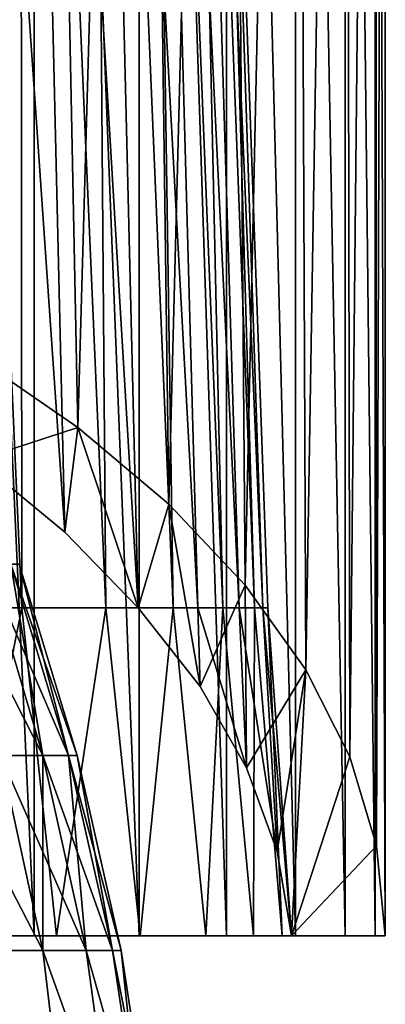
# Model space of a CAD drawing. Units: millimetres. Extents: x -26 to 26, y -6 to 154.
# Drawn here: x 18 to 22, y 124 to 134 of the extents above; entities that cross this region are included whole.
import ezdxf

# ---------------------------------------------------------------- set-up
doc = ezdxf.new("R2010")
doc.units = ezdxf.units.MM
doc.header["$LTSCALE"] = 65.185185
for name, color, linetype in [('12', 7, 'CONTINUOUS'), ('14', 7, 'CONTINUOUS'), ('37', 7, 'CONTINUOUS'), ('38', 7, 'CONTINUOUS'), ('39', 7, 'CONTINUOUS'), ('41', 7, 'CONTINUOUS'), ('49', 7, 'CONTINUOUS')]:
    doc.layers.add(name, color=color, linetype=linetype)

msp = doc.modelspace()

# ---------------------------------------------------------------- linework, layer by layer
at = {"layer": '12', "color": 7, "linetype": 'CONTINUOUS', "true_color": 0xaaaaaa}
for points in [[(18.143, 126.175, 5.504), (18.595, 126.175, 3.699), (17.553, 128.215, 5.325), (18.143, 126.175, 5.504)], [(17.553, 128.215, 5.325), (18.595, 126.175, 3.699), (17.99, 128.215, 3.578), (17.553, 128.215, 5.325)], [(18.595, 126.175, 3.699), (18.868, 126.175, 1.858), (17.99, 128.215, 3.578), (18.595, 126.175, 3.699)], [(17.99, 128.215, 3.578), (18.868, 126.175, 1.858), (18.254, 128.215, 1.798), (17.99, 128.215, 3.578)], [(18.868, 126.175, 1.858), (18.959, 126.175), (18.254, 128.215, 1.798), (18.868, 126.175, 1.858)], [(18.254, 128.215, 1.798), (18.959, 126.175), (18.343, 128.215), (18.254, 128.215, 1.798)], [(17.951, 124.096, 7.435), (18.593, 124.096, 5.64), (17.516, 126.175, 7.255), (17.951, 124.096, 7.435)], [(17.516, 126.175, 7.255), (18.593, 124.096, 5.64), (18.143, 126.175, 5.504), (17.516, 126.175, 7.255)], [(18.593, 124.096, 5.64), (19.056, 124.096, 3.791), (18.143, 126.175, 5.504), (18.593, 124.096, 5.64)], [(18.143, 126.175, 5.504), (19.056, 124.096, 3.791), (18.595, 126.175, 3.699), (18.143, 126.175, 5.504)], [(19.056, 124.096, 3.791), (19.336, 124.096, 1.904), (18.595, 126.175, 3.699), (19.056, 124.096, 3.791)], [(18.595, 126.175, 3.699), (19.336, 124.096, 1.904), (18.868, 126.175, 1.858), (18.595, 126.175, 3.699)], [(19.336, 124.096, 1.904), (19.43, 124.096), (18.868, 126.175, 1.858), (19.336, 124.096, 1.904)], [(18.868, 126.175, 1.858), (19.43, 124.096), (18.959, 126.175), (18.868, 126.175, 1.858)], [(18.15, 122, 7.789), (18.844, 122, 5.912), (17.951, 124.096, 7.435), (18.15, 122, 7.789)], [(17.951, 124.096, 7.435), (18.844, 122, 5.912), (18.593, 124.096, 5.64), (17.951, 124.096, 7.435)], [(18.844, 122, 5.912), (19.346, 122, 3.976), (18.593, 124.096, 5.64), (18.844, 122, 5.912)], [(18.593, 124.096, 5.64), (19.346, 122, 3.976), (19.056, 124.096, 3.791), (18.593, 124.096, 5.64)], [(19.346, 122, 3.976), (19.649, 122, 1.998), (19.056, 124.096, 3.791), (19.346, 122, 3.976)], [(19.056, 124.096, 3.791), (19.649, 122, 1.998), (19.336, 124.096, 1.904), (19.056, 124.096, 3.791)], [(19.649, 122, 1.998), (19.75, 122), (19.336, 124.096, 1.904), (19.649, 122, 1.998)], [(19.336, 124.096, 1.904), (19.75, 122), (19.43, 124.096), (19.336, 124.096, 1.904)]]:
    msp.add_3dface(points, dxfattribs=at)
at = {"layer": '14', "color": 7, "linetype": 'CONTINUOUS', "true_color": 0xaaaaaa}
for points in [[(18.595, 126.175, -3.699), (18.143, 126.175, -5.504), (17.99, 128.215, -3.578), (18.595, 126.175, -3.699)], [(18.254, 128.215, -1.798), (18.595, 126.175, -3.699), (17.99, 128.215, -3.578), (18.254, 128.215, -1.798)], [(18.343, 128.215), (18.868, 126.175, -1.858), (18.254, 128.215, -1.798), (18.343, 128.215)], [(18.868, 126.175, -1.858), (18.595, 126.175, -3.699), (18.254, 128.215, -1.798), (18.868, 126.175, -1.858)], [(18.343, 128.215), (18.959, 126.175), (18.868, 126.175, -1.858), (18.343, 128.215)], [(18.593, 124.096, -5.64), (17.951, 124.096, -7.435), (18.143, 126.175, -5.504), (18.593, 124.096, -5.64)], [(18.595, 126.175, -3.699), (18.593, 124.096, -5.64), (18.143, 126.175, -5.504), (18.595, 126.175, -3.699)], [(19.056, 124.096, -3.791), (18.593, 124.096, -5.64), (18.595, 126.175, -3.699), (19.056, 124.096, -3.791)], [(18.868, 126.175, -1.858), (19.056, 124.096, -3.791), (18.595, 126.175, -3.699), (18.868, 126.175, -1.858)], [(18.959, 126.175), (19.336, 124.096, -1.904), (18.868, 126.175, -1.858), (18.959, 126.175)], [(19.336, 124.096, -1.904), (19.056, 124.096, -3.791), (18.868, 126.175, -1.858), (19.336, 124.096, -1.904)], [(18.959, 126.175), (19.43, 124.096), (19.336, 124.096, -1.904), (18.959, 126.175)], [(18.844, 122, -5.912), (18.15, 122, -7.789), (17.951, 124.096, -7.435), (18.844, 122, -5.912)], [(18.593, 124.096, -5.64), (18.844, 122, -5.912), (17.951, 124.096, -7.435), (18.593, 124.096, -5.64)], [(19.346, 122, -3.976), (18.844, 122, -5.912), (18.593, 124.096, -5.64), (19.346, 122, -3.976)], [(19.056, 124.096, -3.791), (19.346, 122, -3.976), (18.593, 124.096, -5.64), (19.056, 124.096, -3.791)], [(19.649, 122, -1.998), (19.346, 122, -3.976), (19.056, 124.096, -3.791), (19.649, 122, -1.998)], [(19.336, 124.096, -1.904), (19.649, 122, -1.998), (19.056, 124.096, -3.791), (19.336, 124.096, -1.904)], [(19.43, 124.096), (19.649, 122, -1.998), (19.336, 124.096, -1.904), (19.43, 124.096)], [(19.75, 122), (19.649, 122, -1.998), (19.43, 124.096), (19.75, 122)]]:
    msp.add_3dface(points, dxfattribs=at)
at = {"layer": '37', "color": 7, "linetype": 'CONTINUOUS', "true_color": 0xaaaaaa}
for points in [[(18.37, 127.75, 10.15), (17.669, 124.25, 11.781), (17.301, 127.75, 11.878), (18.37, 127.75, 10.15)], [(18.741, 124.25, 9.992), (17.669, 124.25, 11.781), (18.37, 127.75, 10.15), (18.741, 124.25, 9.992)], [(19.268, 127.75, 8.327), (18.741, 124.25, 9.992), (18.37, 127.75, 10.15), (19.268, 127.75, 8.327)], [(19.632, 124.25, 8.107), (18.741, 124.25, 9.992), (19.268, 127.75, 8.327), (19.632, 124.25, 8.107)], [(19.985, 127.75, 6.425), (19.632, 124.25, 8.107), (19.268, 127.75, 8.327), (19.985, 127.75, 6.425)], [(19.613, 127.75, -7.531), (20.272, 126.911, -5.731), (20.247, 127.75, -5.6), (19.613, 127.75, -7.531)], [(20.335, 124.25, 6.143), (19.632, 124.25, 8.107), (19.985, 127.75, 6.425), (20.335, 124.25, 6.143)], [(20.515, 127.75, 4.463), (20.335, 124.25, 6.143), (19.985, 127.75, 6.425), (20.515, 127.75, 4.463)], [(20.272, 126.911, -5.731), (20.769, 126.042, -3.868), (20.247, 127.75, -5.6), (20.272, 126.911, -5.731)], [(20.247, 127.75, -5.6), (20.769, 126.042, -3.868), (20.691, 127.75, -3.616), (20.247, 127.75, -5.6)], [(20.842, 124.25, 4.121), (20.335, 124.25, 6.143), (20.515, 127.75, 4.463), (20.842, 124.25, 4.121)], [(20.853, 127.75, 2.459), (20.842, 124.25, 4.121), (20.515, 127.75, 4.463), (20.853, 127.75, 2.459)], [(20.769, 126.042, -3.868), (21.097, 125.152, -1.96), (20.691, 127.75, -3.616), (20.769, 126.042, -3.868)], [(20.691, 127.75, -3.616), (21.097, 125.152, -1.96), (20.941, 127.75, -1.6), (20.691, 127.75, -3.616)], [(21.148, 124.25, 2.058), (20.842, 124.25, 4.121), (20.853, 127.75, 2.459), (21.148, 124.25, 2.058)], [(20.995, 127.75, 0.432), (21.148, 124.25, 2.058), (20.853, 127.75, 2.459), (20.995, 127.75, 0.432)], [(21.097, 125.152, -1.96), (21.25, 124.25, -0.025), (20.941, 127.75, -1.6), (21.097, 125.152, -1.96)], [(20.941, 127.75, -1.6), (21.25, 124.25, -0.025), (20.995, 127.75, 0.432), (20.941, 127.75, -1.6)], [(21.25, 124.25, -0.025), (21.148, 124.25, 2.058), (20.995, 127.75, 0.432), (21.25, 124.25, -0.025)]]:
    msp.add_3dface(points, dxfattribs=at)
at = {"layer": '38', "color": 7, "linetype": 'CONTINUOUS', "true_color": 0xaaaaaa}
for points in [[(17.2, 124.25, 14.09), (17.669, 124.25, 11.781), (18.5, 124.25, 12.336), (17.2, 124.25, 14.09)], [(17.669, 124.25, 11.781), (18.741, 124.25, 9.992), (18.5, 124.25, 12.336), (17.669, 124.25, 11.781)], [(18.5, 124.25, 12.336), (18.741, 124.25, 9.992), (19.623, 124.25, 10.464), (18.5, 124.25, 12.336)], [(18.741, 124.25, 9.992), (19.632, 124.25, 8.107), (19.623, 124.25, 10.464), (18.741, 124.25, 9.992)], [(19.632, 124.25, 8.107), (20.335, 124.25, 6.143), (19.623, 124.25, 10.464), (19.632, 124.25, 8.107)], [(19.623, 124.25, 10.464), (20.335, 124.25, 6.143), (20.556, 124.25, 8.49), (19.623, 124.25, 10.464)], [(20.335, 124.25, 6.143), (20.842, 124.25, 4.121), (20.556, 124.25, 8.49), (20.335, 124.25, 6.143)], [(20.842, 124.25, 4.121), (21.148, 124.25, 2.058), (20.556, 124.25, 8.49), (20.842, 124.25, 4.121)], [(20.556, 124.25, 8.49), (21.148, 124.25, 2.058), (21.292, 124.25, 6.434), (20.556, 124.25, 8.49)], [(21.148, 124.25, 2.058), (21.25, 124.25, -0.025), (21.292, 124.25, 6.434), (21.148, 124.25, 2.058)], [(21.292, 124.25, 6.434), (21.25, 124.25, -0.025), (22.25, 124.25, -0.025), (21.292, 124.25, 6.434)], [(21.822, 124.25, 4.316), (21.292, 124.25, 6.434), (22.25, 124.25, -0.025), (21.822, 124.25, 4.316)], [(22.143, 124.25, 2.156), (21.822, 124.25, 4.316), (22.25, 124.25, -0.025), (22.143, 124.25, 2.156)]]:
    msp.add_3dface(points, dxfattribs=at)
at = {"layer": '39', "color": 7, "linetype": 'CONTINUOUS', "true_color": 0xaaaaaa}
for points in [[(17.2, 124.25, 14.09), (18.5, 124.25, 12.336), (17.199, 152.759, 14.09), (17.2, 124.25, 14.09)], [(17.199, 152.759, 14.09), (18.5, 124.25, 12.336), (18.5, 152.759, 12.336), (17.199, 152.759, 14.09)], [(18.5, 152.759, -12.386), (17.851, 130.443, -13.306), (17.199, 152.759, -14.14), (18.5, 152.759, -12.386)], [(18.966, 129.675, -11.659), (17.851, 130.443, -13.306), (18.5, 152.759, -12.386), (18.966, 129.675, -11.659)], [(18.5, 124.25, 12.336), (19.623, 124.25, 10.464), (18.5, 152.759, 12.336), (18.5, 124.25, 12.336)], [(18.5, 152.759, 12.336), (19.623, 124.25, 10.464), (19.623, 152.759, 10.464), (18.5, 152.759, 12.336)], [(19.623, 152.759, -10.514), (18.966, 129.675, -11.659), (18.5, 152.759, -12.386), (19.623, 152.759, -10.514)], [(19.938, 128.855, -9.902), (18.966, 129.675, -11.659), (19.623, 152.759, -10.514), (19.938, 128.855, -9.902)], [(19.623, 124.25, 10.464), (20.556, 124.25, 8.49), (19.623, 152.759, 10.464), (19.623, 124.25, 10.464)], [(19.623, 152.759, 10.464), (20.556, 124.25, 8.49), (20.556, 152.759, 8.49), (19.623, 152.759, 10.464)], [(20.556, 152.759, -8.54), (19.938, 128.855, -9.902), (19.623, 152.759, -10.514), (20.556, 152.759, -8.54)], [(20.753, 127.992, -8.049), (19.938, 128.855, -9.902), (20.556, 152.759, -8.54), (20.753, 127.992, -8.049)], [(20.556, 124.25, 8.49), (21.292, 124.25, 6.434), (20.556, 152.759, 8.49), (20.556, 124.25, 8.49)], [(20.556, 152.759, 8.49), (21.292, 124.25, 6.434), (21.292, 152.759, 6.434), (20.556, 152.759, 8.49)], [(21.292, 152.759, -6.484), (20.753, 127.992, -8.049), (20.556, 152.759, -8.54), (21.292, 152.759, -6.484)], [(21.4, 127.09, -6.116), (20.753, 127.992, -8.049), (21.292, 152.759, -6.484), (21.4, 127.09, -6.116)], [(21.292, 124.25, 6.434), (21.822, 124.25, 4.316), (21.292, 152.759, 6.434), (21.292, 124.25, 6.434)], [(21.292, 152.759, 6.434), (21.822, 124.25, 4.316), (21.822, 152.759, 4.316), (21.292, 152.759, 6.434)], [(21.822, 152.759, -4.366), (21.4, 127.09, -6.116), (21.292, 152.759, -6.484), (21.822, 152.759, -4.366)], [(21.87, 126.16, -4.121), (21.4, 127.09, -6.116), (21.822, 152.759, -4.366), (21.87, 126.16, -4.121)], [(21.822, 124.25, 4.316), (22.143, 124.25, 2.156), (21.822, 152.759, 4.316), (21.822, 124.25, 4.316)], [(21.822, 152.759, 4.316), (22.143, 124.25, 2.156), (22.143, 152.759, 2.156), (21.822, 152.759, 4.316)], [(22.143, 152.759, -2.206), (21.87, 126.16, -4.121), (21.822, 152.759, -4.366), (22.143, 152.759, -2.206)], [(22.155, 125.21, -2.084), (21.87, 126.16, -4.121), (22.143, 152.759, -2.206), (22.155, 125.21, -2.084)], [(22.143, 124.25, 2.156), (22.25, 124.25, -0.025), (22.143, 152.759, 2.156), (22.143, 124.25, 2.156)], [(22.143, 152.759, 2.156), (22.25, 124.25, -0.025), (22.25, 152.759, -0.025), (22.143, 152.759, 2.156)], [(22.25, 152.759, -0.025), (22.155, 125.21, -2.084), (22.143, 152.759, -2.206), (22.25, 152.759, -0.025)], [(22.25, 124.25, -0.025), (22.155, 125.21, -2.084), (22.25, 152.759, -0.025), (22.25, 124.25, -0.025)]]:
    msp.add_3dface(points, dxfattribs=at)
at = {"layer": '41', "color": 7, "linetype": 'CONTINUOUS', "true_color": 0xaaaaaa}
for points in [[(18.37, 127.75, 10.15), (17.301, 127.75, 11.878), (17.428, 148.767, 10.319), (18.37, 127.75, 10.15)], [(18.351, 148.767, 8.575), (18.37, 127.75, 10.15), (17.428, 148.767, 10.319), (18.351, 148.767, 8.575)], [(17.897, 129.324, -10.905), (18.827, 128.558, -9.264), (17.428, 148.767, -10.369), (17.897, 129.324, -10.905)], [(17.428, 148.767, -10.369), (18.827, 128.558, -9.264), (18.351, 148.767, -8.625), (17.428, 148.767, -10.369)], [(18.827, 128.558, -9.264), (19.613, 127.75, -7.531), (18.351, 148.767, -8.625), (18.827, 128.558, -9.264)], [(18.351, 148.767, -8.625), (19.613, 127.75, -7.531), (19.1, 148.767, -6.8), (18.351, 148.767, -8.625)], [(19.268, 127.75, 8.327), (18.37, 127.75, 10.15), (18.351, 148.767, 8.575), (19.268, 127.75, 8.327)], [(19.1, 148.767, 6.75), (19.268, 127.75, 8.327), (18.351, 148.767, 8.575), (19.1, 148.767, 6.75)], [(19.613, 127.75, -7.531), (20.247, 127.75, -5.6), (19.1, 148.767, -6.8), (19.613, 127.75, -7.531)], [(19.1, 148.767, -6.8), (20.247, 127.75, -5.6), (19.668, 148.767, -4.911), (19.1, 148.767, -6.8)], [(19.985, 127.75, 6.425), (19.268, 127.75, 8.327), (19.1, 148.767, 6.75), (19.985, 127.75, 6.425)], [(19.668, 148.767, 4.861), (19.985, 127.75, 6.425), (19.1, 148.767, 6.75), (19.668, 148.767, 4.861)], [(20.247, 127.75, -5.6), (20.691, 127.75, -3.616), (19.668, 148.767, -4.911), (20.247, 127.75, -5.6)], [(19.668, 148.767, -4.911), (20.691, 127.75, -3.616), (20.05, 148.767, -2.975), (19.668, 148.767, -4.911)], [(20.515, 127.75, 4.463), (19.985, 127.75, 6.425), (19.668, 148.767, 4.861), (20.515, 127.75, 4.463)], [(20.05, 148.767, 2.925), (20.515, 127.75, 4.463), (19.668, 148.767, 4.861), (20.05, 148.767, 2.925)], [(20.691, 127.75, -3.616), (20.941, 127.75, -1.6), (20.05, 148.767, -2.975), (20.691, 127.75, -3.616)], [(20.05, 148.767, -2.975), (20.941, 127.75, -1.6), (20.242, 148.767, -1.011), (20.05, 148.767, -2.975)], [(20.853, 127.75, 2.459), (20.515, 127.75, 4.463), (20.05, 148.767, 2.925), (20.853, 127.75, 2.459)], [(20.242, 148.767, 0.961), (20.853, 127.75, 2.459), (20.05, 148.767, 2.925), (20.242, 148.767, 0.961)], [(20.941, 127.75, -1.6), (20.995, 127.75, 0.432), (20.242, 148.767, -1.011), (20.941, 127.75, -1.6)], [(20.995, 127.75, 0.432), (20.853, 127.75, 2.459), (20.242, 148.767, 0.961), (20.995, 127.75, 0.432)], [(20.242, 148.767, -1.011), (20.995, 127.75, 0.432), (20.242, 148.767, 0.961), (20.242, 148.767, -1.011)]]:
    msp.add_3dface(points, dxfattribs=at)
at = {"layer": '49', "color": 7, "linetype": 'CONTINUOUS', "true_color": 0xaaaaaa}
for points in [[(17.851, 130.443, -13.306), (18.966, 129.675, -11.659), (17.897, 129.324, -10.905), (17.851, 130.443, -13.306)], [(18.966, 129.675, -11.659), (18.827, 128.558, -9.264), (17.897, 129.324, -10.905), (18.966, 129.675, -11.659)], [(18.966, 129.675, -11.659), (19.613, 127.75, -7.531), (18.827, 128.558, -9.264), (18.966, 129.675, -11.659)], [(19.613, 127.75, -7.531), (18.966, 129.675, -11.659), (19.938, 128.855, -9.902), (19.613, 127.75, -7.531)], [(20.272, 126.911, -5.731), (19.613, 127.75, -7.531), (19.938, 128.855, -9.902), (20.272, 126.911, -5.731)], [(20.272, 126.911, -5.731), (19.938, 128.855, -9.902), (20.753, 127.992, -8.049), (20.272, 126.911, -5.731)], [(20.769, 126.042, -3.868), (20.272, 126.911, -5.731), (20.753, 127.992, -8.049), (20.769, 126.042, -3.868)], [(20.769, 126.042, -3.868), (20.753, 127.992, -8.049), (21.4, 127.09, -6.116), (20.769, 126.042, -3.868)], [(21.097, 125.152, -1.96), (20.769, 126.042, -3.868), (21.4, 127.09, -6.116), (21.097, 125.152, -1.96)], [(21.25, 124.25, -0.025), (21.097, 125.152, -1.96), (21.4, 127.09, -6.116), (21.25, 124.25, -0.025)], [(21.25, 124.25, -0.025), (21.4, 127.09, -6.116), (21.87, 126.16, -4.121), (21.25, 124.25, -0.025)], [(21.25, 124.25, -0.025), (21.87, 126.16, -4.121), (22.155, 125.21, -2.084), (21.25, 124.25, -0.025)], [(22.25, 124.25, -0.025), (21.25, 124.25, -0.025), (22.155, 125.21, -2.084), (22.25, 124.25, -0.025)]]:
    msp.add_3dface(points, dxfattribs=at)

doc.saveas('drawing.dxf')
